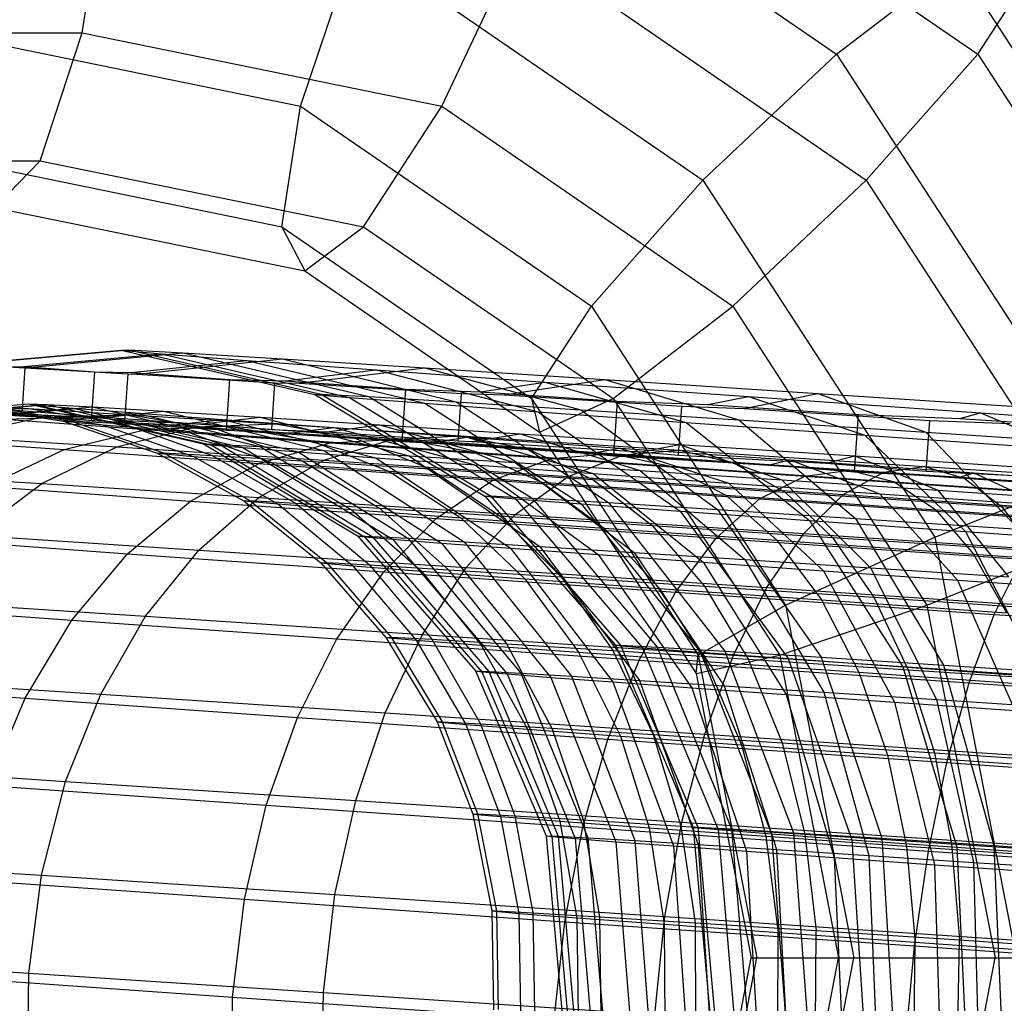
# Model space of a CAD drawing. Extents: x -4750 to 4750, y -2750 to 2750.
# Drawn here: x -1362 to -1346, y 999 to 1016 of the extents above; entities that cross this region are included whole.
import ezdxf

# ---------------------------------------------------------------- set-up
doc = ezdxf.new("R2010")
doc.units = 0

msp = doc.modelspace()

# ---------------------------------------------------------------- linework, layer by layer
at = {"color": 1}
for p, q in [((-1355.459531, 1019.592542), (-1348.76964, 1014.995482)), ((-1357.660051, 1014.129061), (-1356.741191, 1016.860801)), ((-1356.741191, 1016.860801), (-1350.984055, 1012.904699)), ((-1348.76964, 1014.995482), (-1346.785778, 1016.526042)), ((-1346.785778, 1016.526042), (-1341.859487, 1008.943829)), ((-1363.628529, 1015.35), (-1357.660051, 1014.129061)), ((-1350.984055, 1012.904699), (-1348.76964, 1014.995482)), ((-1348.76964, 1014.995482), (-1344.299598, 1008.115497)), ((-1357.969905, 1012.129289), (-1357.660051, 1014.129061)), ((-1357.660051, 1014.129061), (-1352.83567, 1010.813915)), ((-1363.336252, 1013.227053), (-1357.969905, 1012.129289)), ((-1352.83567, 1010.813915), (-1350.984055, 1012.904699)), ((-1350.984055, 1012.904699), (-1347.137259, 1006.983973)), ((-1357.969905, 1012.129289), (-1357.587727, 1011.397321)), ((-1357.969905, 1012.129289), (-1353.828348, 1009.283356)), ((-1353.828348, 1009.283356), (-1352.83567, 1010.813915)), ((-1352.83567, 1010.813915), (-1349.612122, 1005.852449)), ((-1360.634117, 1010.083054), (-1359.973884, 1010.024307)), ((-1360.634117, 1010.083054), (-1357.425546, 1009.34987)), ((-1360.51182, 1010.088611), (-1357.318276, 1009.354743)), ((-1362.248743, 1009.811243), (-1359.973884, 1010.024307)), ((-1360.47267, 1009.715073), (-1358.550692, 1009.914112)), ((-1359.973884, 1010.024307), (-1358.550692, 1009.914112)), ((-1359.973884, 1010.024307), (-1356.84644, 1009.298341)), ((-1359.610617, 1010.040812), (-1356.52781, 1009.312818)), ((-1358.550692, 1009.914112), (-1356.406734, 1009.755733)), ((-1358.550692, 1009.914112), (-1355.598125, 1009.201686)), ((-1357.957226, 1009.941074), (-1355.077581, 1009.225336)), ((-1362.566374, 1009.807787), (-1362.248743, 1009.811243)), ((-1362.248743, 1009.811243), (-1361.073934, 1009.723756)), ((-1361.129046, 1008.915121), (-1361.073934, 1009.723756)), ((-1361.073934, 1009.723756), (-1360.47267, 1009.715073)), ((-1357.913866, 1009.574122), (-1356.406734, 1009.755733)), ((-1356.406734, 1009.755733), (-1353.605566, 1009.553868)), ((-1356.406734, 1009.755733), (-1353.717607, 1009.062769)), ((-1355.600661, 1009.792355), (-1353.010582, 1009.094891)), ((-1355.215895, 1009.767481), (-1353.696101, 1008.723132)), ((-1360.47267, 1009.715073), (-1358.833936, 1009.598089)), ((-1358.891138, 1008.758787), (-1358.833936, 1009.598089)), ((-1358.833936, 1009.598089), (-1357.913866, 1009.574122)), ((-1357.913866, 1009.574122), (-1355.914009, 1009.434619)), ((-1352.967347, 1009.622115), (-1352.474365, 1009.283356)), ((-1352.610783, 1009.599064), (-1350.388088, 1008.92535)), ((-1352.474365, 1009.283356), (-1352.107958, 1009.56604)), ((-1355.973183, 1008.566378), (-1355.914009, 1009.434619)), ((-1355.914009, 1009.434619), (-1354.680887, 1009.394776)), ((-1354.680887, 1009.394776), (-1353.605566, 1009.553868)), ((-1354.680887, 1009.394776), (-1352.402313, 1009.238328)), ((-1353.605566, 1009.553868), (-1350.23023, 1009.3145)), ((-1353.605566, 1009.553868), (-1351.260636, 1008.885708)), ((-1349.571505, 1009.399457), (-1347.266954, 1005.852449)), ((-1357.425546, 1009.34987), (-1357.318276, 1009.354743)), ((-1357.425546, 1009.34987), (-1356.84644, 1009.298341)), ((-1357.425546, 1009.34987), (-1354.60094, 1007.663025)), ((-1357.318276, 1009.354743), (-1356.52781, 1009.312818)), ((-1357.318276, 1009.354743), (-1354.507227, 1007.667282)), ((-1356.84644, 1009.298341), (-1355.598125, 1009.201686)), ((-1356.84644, 1009.298341), (-1354.09502, 1007.618008)), ((-1356.52781, 1009.312818), (-1355.077581, 1009.225336)), ((-1356.52781, 1009.312818), (-1353.816657, 1007.630655)), ((-1353.828348, 1009.283356), (-1353.696101, 1008.723132)), ((-1353.828348, 1009.283356), (-1351.061049, 1005.024116)), ((-1353.696101, 1008.723132), (-1352.474365, 1009.283356)), ((-1352.474365, 1009.283356), (-1349.707065, 1005.024116)), ((-1352.463998, 1008.333252), (-1352.402313, 1009.238328)), ((-1352.402313, 1009.238328), (-1350.902478, 1009.184531)), ((-1350.902478, 1009.184531), (-1350.23023, 1009.3145)), ((-1350.23023, 1009.3145), (-1346.380787, 1009.044725)), ((-1350.23023, 1009.3145), (-1348.300048, 1008.675752)), ((-1349.076227, 1009.366929), (-1347.287844, 1008.721739)), ((-1363.265591, 1009.096426), (-1362.172254, 1009.193629)), ((-1363.213467, 1009.158129), (-1361.591592, 1008.904759)), ((-1363.097752, 1009.076888), (-1362.028271, 1009.173308)), ((-1363.094906, 1009.164262), (-1361.480226, 1008.91052)), ((-1363.094906, 1009.164262), (-1362.17582, 1009.115561)), ((-1362.998665, 1009.080853), (-1361.865643, 1009.183207)), ((-1362.998665, 1009.080853), (-1362.289726, 1009.03097)), ((-1362.527957, 1009.097345), (-1360.947681, 1008.847664)), ((-1362.527957, 1009.097345), (-1361.058877, 1008.983729)), ((-1362.499273, 1009.02247), (-1361.436156, 1009.122592)), ((-1362.289726, 1009.03097), (-1361.113683, 1009.142222)), ((-1362.17582, 1009.115561), (-1360.616913, 1008.864775)), ((-1362.17582, 1009.115561), (-1360.483695, 1009.013484)), ((-1362.172254, 1009.193629), (-1361.865643, 1009.183207)), ((-1362.172254, 1009.193629), (-1362.028271, 1009.173308)), ((-1362.172254, 1009.193629), (-1359.269539, 1008.529546)), ((-1362.028271, 1009.173308), (-1359.141599, 1008.511489)), ((-1362.028271, 1009.173308), (-1361.436156, 1009.122592)), ((-1361.865643, 1009.183207), (-1361.113683, 1009.142222)), ((-1361.865643, 1009.183207), (-1358.997092, 1008.520286)), ((-1361.436156, 1009.122592), (-1358.61546, 1008.466425)), ((-1361.436156, 1009.122592), (-1360.406041, 1009.04235)), ((-1361.113683, 1009.142222), (-1359.929241, 1009.071373)), ((-1361.113683, 1009.142222), (-1358.328919, 1008.483867)), ((-1360.986886, 1008.963386), (-1359.929241, 1009.071373)), ((-1359.929241, 1009.071373), (-1358.332583, 1008.971875)), ((-1359.929241, 1009.071373), (-1357.276452, 1008.420913)), ((-1355.598125, 1009.201686), (-1353.717607, 1009.062769)), ((-1355.598125, 1009.201686), (-1353.004462, 1007.533568)), ((-1355.077581, 1009.225336), (-1353.010582, 1009.094891)), ((-1355.077581, 1009.225336), (-1352.549704, 1007.554229)), ((-1353.010582, 1009.094891), (-1350.388088, 1008.92535)), ((-1353.010582, 1009.094891), (-1350.743925, 1007.440269)), ((-1350.902478, 1009.184531), (-1348.404876, 1009.015189)), ((-1362.569426, 1008.941564), (-1361.058877, 1008.983729)), ((-1362.569426, 1008.941564), (-1360.226679, 1008.768619)), ((-1362.499273, 1009.02247), (-1361.359471, 1008.945758)), ((-1362.289726, 1009.03097), (-1362.279961, 1009.029247)), ((-1362.279961, 1009.029247), (-1360.986886, 1008.963386)), ((-1361.591592, 1008.904759), (-1361.480226, 1008.91052)), ((-1361.591592, 1008.904759), (-1360.038418, 1008.374136)), ((-1361.591592, 1008.904759), (-1360.947681, 1008.847664)), ((-1361.480226, 1008.91052), (-1359.934028, 1008.379536)), ((-1361.480226, 1008.91052), (-1360.616913, 1008.864775)), ((-1361.359471, 1008.945758), (-1360.406041, 1009.04235)), ((-1361.359471, 1008.945758), (-1361.129046, 1008.915121)), ((-1361.129046, 1008.915121), (-1359.765212, 1008.843093)), ((-1361.058877, 1008.983729), (-1359.567748, 1008.740942)), ((-1361.058877, 1008.983729), (-1358.85016, 1008.820678)), ((-1360.986886, 1008.963386), (-1360.57441, 1008.918758)), ((-1360.57441, 1008.918758), (-1359.290409, 1008.863041)), ((-1360.483695, 1009.013484), (-1359.02747, 1008.768891)), ((-1360.483695, 1009.013484), (-1358.069134, 1008.861081)), ((-1360.406041, 1009.04235), (-1357.700126, 1008.395124)), ((-1360.406041, 1009.04235), (-1358.955553, 1008.933954)), ((-1359.765212, 1008.843093), (-1358.955553, 1008.933954)), ((-1359.290409, 1008.863041), (-1358.332583, 1008.971875)), ((-1358.955553, 1008.933954), (-1356.411257, 1008.298806)), ((-1358.955553, 1008.933954), (-1357.109508, 1008.799259)), ((-1358.332583, 1008.971875), (-1356.351027, 1008.845428)), ((-1358.332583, 1008.971875), (-1355.857701, 1008.332501)), ((-1353.717607, 1009.062769), (-1351.260636, 1008.885708)), ((-1353.717607, 1009.062769), (-1351.361599, 1007.412206)), ((-1350.388088, 1008.92535), (-1347.287844, 1008.721739)), ((-1350.388088, 1008.92535), (-1348.452853, 1007.292154)), ((-1348.469661, 1008.064627), (-1348.404876, 1009.015189)), ((-1348.404876, 1009.015189), (-1346.719834, 1008.951512)), ((-1346.719834, 1008.951512), (-1346.380787, 1009.044725)), ((-1346.719834, 1008.951512), (-1344.04239, 1008.771992)), ((-1346.380787, 1009.044725), (-1343.085366, 1008.815984)), ((-1346.380787, 1009.044725), (-1344.923609, 1008.439126)), ((-1361.580794, 1008.43319), (-1360.226679, 1008.768619)), ((-1360.947681, 1008.847664), (-1359.434841, 1008.320617)), ((-1360.947681, 1008.847664), (-1359.567748, 1008.740942)), ((-1360.616913, 1008.864775), (-1359.124792, 1008.336656)), ((-1360.616913, 1008.864775), (-1359.02747, 1008.768891)), ((-1360.226679, 1008.768619), (-1358.85016, 1008.820678)), ((-1360.226679, 1008.768619), (-1357.169472, 1008.548411)), ((-1359.765212, 1008.843093), (-1358.891138, 1008.758787)), ((-1359.567748, 1008.740942), (-1358.141347, 1008.22058)), ((-1359.567748, 1008.740942), (-1357.493061, 1008.587786)), ((-1359.290409, 1008.863041), (-1358.13802, 1008.76689)), ((-1359.02747, 1008.768891), (-1357.634912, 1008.246778)), ((-1359.02747, 1008.768891), (-1356.75943, 1008.625737)), ((-1358.891138, 1008.758787), (-1357.806319, 1008.71001)), ((-1358.85016, 1008.820678), (-1357.493061, 1008.587786)), ((-1358.85016, 1008.820678), (-1355.967858, 1008.613069)), ((-1358.13802, 1008.76689), (-1357.2243, 1008.731438)), ((-1358.069134, 1008.861081), (-1356.75943, 1008.625737)), ((-1358.069134, 1008.861081), (-1355.004345, 1008.662912)), ((-1357.806319, 1008.71001), (-1357.109508, 1008.799259)), ((-1357.2243, 1008.731438), (-1356.351027, 1008.845428)), ((-1357.109508, 1008.799259), (-1354.770906, 1008.179119)), ((-1357.109508, 1008.799259), (-1354.899493, 1008.640569)), ((-1356.351027, 1008.845428), (-1354.01848, 1008.694197)), ((-1356.351027, 1008.845428), (-1354.096939, 1008.220143)), ((-1351.260636, 1008.885708), (-1348.300048, 1008.675752)), ((-1351.260636, 1008.885708), (-1349.215132, 1007.257522)), ((-1364.053499, 1008.615729), (-1361.580794, 1008.43319)), ((-1357.806319, 1008.71001), (-1355.973183, 1008.566378)), ((-1357.493061, 1008.587786), (-1356.196618, 1008.077018)), ((-1357.493061, 1008.587786), (-1354.785665, 1008.392774)), ((-1357.2243, 1008.731438), (-1355.044355, 1008.57825)), ((-1357.169472, 1008.548411), (-1355.967858, 1008.613069)), ((-1356.75943, 1008.625737), (-1355.508941, 1008.112591)), ((-1356.75943, 1008.625737), (-1353.880619, 1008.439593)), ((-1355.967858, 1008.613069), (-1354.785665, 1008.392774)), ((-1355.967858, 1008.613069), (-1352.498167, 1008.367109)), ((-1355.511425, 1008.548219), (-1354.899493, 1008.640569)), ((-1355.044355, 1008.57825), (-1354.816959, 1008.570263)), ((-1355.004345, 1008.662912), (-1353.880619, 1008.439593)), ((-1355.004345, 1008.662912), (-1351.380981, 1008.424901)), ((-1354.899493, 1008.640569), (-1352.807141, 1008.038111)), ((-1354.899493, 1008.640569), (-1352.363323, 1008.4606)), ((-1354.816959, 1008.570263), (-1354.01848, 1008.694197)), ((-1354.01848, 1008.694197), (-1351.374852, 1008.520769)), ((-1354.01848, 1008.694197), (-1352.024294, 1008.085763)), ((-1353.696101, 1008.723132), (-1351.0958, 1004.720925)), ((-1348.300048, 1008.675752), (-1344.923609, 1008.439126)), ((-1348.300048, 1008.675752), (-1346.628693, 1007.0741)), ((-1347.287844, 1008.721739), (-1343.801757, 1008.490095)), ((-1347.287844, 1008.721739), (-1345.744408, 1007.114275)), ((-1362.871361, 1007.824582), (-1361.580794, 1008.43319)), ((-1361.580794, 1008.43319), (-1358.353997, 1008.200767)), ((-1359.269539, 1008.529546), (-1359.141599, 1008.511489)), ((-1359.269539, 1008.529546), (-1358.997092, 1008.520286)), ((-1359.269539, 1008.529546), (-1356.714194, 1007.002699)), ((-1359.141599, 1008.511489), (-1358.61546, 1008.466425)), ((-1359.141599, 1008.511489), (-1356.600727, 1006.986685)), ((-1358.997092, 1008.520286), (-1358.328919, 1008.483867)), ((-1358.997092, 1008.520286), (-1356.472567, 1006.994486)), ((-1358.61546, 1008.466425), (-1357.700126, 1008.395124)), ((-1358.61546, 1008.466425), (-1356.134106, 1006.946718)), ((-1358.353997, 1008.200767), (-1357.169472, 1008.548411)), ((-1358.328919, 1008.483867), (-1357.276452, 1008.420913)), ((-1358.328919, 1008.483867), (-1355.879978, 1006.962187)), ((-1357.276452, 1008.420913), (-1355.857701, 1008.332501)), ((-1357.276452, 1008.420913), (-1354.946569, 1006.906355)), ((-1357.169472, 1008.548411), (-1353.489232, 1008.287526)), ((-1355.973183, 1008.566378), (-1355.511425, 1008.548219)), ((-1355.511425, 1008.548219), (-1352.853623, 1008.370192)), ((-1354.816959, 1008.570263), (-1352.01603, 1008.397593)), ((-1353.880619, 1008.439593), (-1352.810459, 1007.938107)), ((-1353.880619, 1008.439593), (-1350.47713, 1008.216025)), ((-1352.853623, 1008.370192), (-1352.363323, 1008.4606)), ((-1352.363323, 1008.4606), (-1350.553562, 1007.878194)), ((-1352.363323, 1008.4606), (-1349.544391, 1008.262431)), ((-1352.01603, 1008.397593), (-1351.374852, 1008.520769)), ((-1351.380981, 1008.424901), (-1350.47713, 1008.216025)), ((-1351.380981, 1008.424901), (-1347.307399, 1008.154168)), ((-1351.374852, 1008.520769), (-1348.465375, 1008.328111)), ((-1351.374852, 1008.520769), (-1349.67523, 1007.931659)), ((-1360.038418, 1008.374136), (-1359.934028, 1008.379536)), ((-1360.038418, 1008.374136), (-1358.601137, 1007.582382)), ((-1360.038418, 1008.374136), (-1359.434841, 1008.320617)), ((-1359.934028, 1008.379536), (-1358.503293, 1007.587443)), ((-1359.934028, 1008.379536), (-1359.124792, 1008.336656)), ((-1359.434841, 1008.320617), (-1358.035405, 1007.532219)), ((-1359.434841, 1008.320617), (-1358.141347, 1008.22058)), ((-1359.124792, 1008.336656), (-1357.744797, 1007.547252)), ((-1359.124792, 1008.336656), (-1357.634912, 1008.246778)), ((-1357.700126, 1008.395124), (-1356.411257, 1008.298806)), ((-1357.700126, 1008.395124), (-1355.322316, 1006.883483)), ((-1356.411257, 1008.298806), (-1354.770906, 1008.179119)), ((-1356.411257, 1008.298806), (-1354.179246, 1006.79806)), ((-1355.857701, 1008.332501), (-1354.096939, 1008.220143)), ((-1355.857701, 1008.332501), (-1353.688309, 1006.827944)), ((-1354.785665, 1008.392774), (-1353.658812, 1007.894222)), ((-1354.785665, 1008.392774), (-1351.526523, 1008.16174)), ((-1354.469605, 1007.925409), (-1353.489232, 1008.287526)), ((-1353.489232, 1008.287526), (-1352.498167, 1008.367109)), ((-1353.489232, 1008.287526), (-1349.296018, 1007.993765)), ((-1352.853623, 1008.370192), (-1352.463998, 1008.333252)), ((-1352.498167, 1008.367109), (-1351.526523, 1008.16174)), ((-1352.498167, 1008.367109), (-1348.54485, 1008.090155)), ((-1352.463998, 1008.333252), (-1349.885003, 1008.182145)), ((-1352.01603, 1008.397593), (-1351.387942, 1008.342108)), ((-1351.387942, 1008.342108), (-1348.946495, 1008.207677)), ((-1349.885003, 1008.182145), (-1349.544391, 1008.262431)), ((-1349.544391, 1008.262431), (-1348.048727, 1007.702106)), ((-1349.544391, 1008.262431), (-1346.490931, 1008.049452)), ((-1348.946495, 1008.207677), (-1348.465375, 1008.328111)), ((-1348.465375, 1008.328111), (-1345.339832, 1008.119521)), ((-1348.465375, 1008.328111), (-1347.08994, 1007.760468)), ((-1359.48544, 1007.580697), (-1358.353997, 1008.200767)), ((-1358.353997, 1008.200767), (-1354.469605, 1007.925409)), ((-1358.141347, 1008.22058), (-1356.823015, 1007.438455)), ((-1358.141347, 1008.22058), (-1356.196618, 1008.077018)), ((-1357.634912, 1008.246778), (-1356.348334, 1007.46301)), ((-1357.634912, 1008.246778), (-1355.508941, 1008.112591)), ((-1355.508941, 1008.112591), (-1354.355664, 1007.337236)), ((-1355.508941, 1008.112591), (-1352.810459, 1007.938107)), ((-1354.770906, 1008.179119), (-1352.807141, 1008.038111)), ((-1354.770906, 1008.179119), (-1352.724455, 1006.691912)), ((-1354.096939, 1008.220143), (-1352.024294, 1008.085763)), ((-1354.096939, 1008.220143), (-1352.126728, 1006.728296)), ((-1352.024294, 1008.085763), (-1349.67523, 1007.931659)), ((-1352.024294, 1008.085763), (-1350.288545, 1006.609117)), ((-1351.526523, 1008.16174), (-1350.603823, 1007.677659)), ((-1351.526523, 1008.16174), (-1347.813102, 1007.901592)), ((-1350.47713, 1008.216025), (-1349.620163, 1007.728544)), ((-1350.47713, 1008.216025), (-1346.650744, 1007.961721)), ((-1349.885003, 1008.182145), (-1348.469661, 1008.064627)), ((-1349.296018, 1007.993765), (-1348.54485, 1008.090155)), ((-1348.946495, 1008.207677), (-1347.278456, 1008.076221)), ((-1348.54485, 1008.090155), (-1347.813102, 1007.901592)), ((-1348.54485, 1008.090155), (-1344.22613, 1007.790488)), ((-1347.307399, 1008.154168), (-1346.650744, 1007.961721)), ((-1347.307399, 1008.154168), (-1342.905423, 1007.858808)), ((-1347.137259, 1006.983973), (-1344.299598, 1008.115497)), ((-1356.196618, 1008.077018), (-1355.000223, 1007.303893)), ((-1356.196618, 1008.077018), (-1353.658812, 1007.894222)), ((-1355.409497, 1007.291762), (-1354.469605, 1007.925409)), ((-1354.469605, 1007.925409), (-1350.043783, 1007.615353)), ((-1352.810459, 1007.938107), (-1351.826379, 1007.173693)), ((-1352.810459, 1007.938107), (-1349.620163, 1007.728544)), ((-1352.807141, 1008.038111), (-1350.553562, 1007.878194)), ((-1352.807141, 1008.038111), (-1350.982834, 1006.566856)), ((-1350.043783, 1007.615353), (-1349.296018, 1007.993765)), ((-1349.67523, 1007.931659), (-1347.08994, 1007.760468)), ((-1349.67523, 1007.931659), (-1348.205211, 1006.472446)), ((-1349.296018, 1007.993765), (-1344.715228, 1007.675914)), ((-1348.469661, 1008.064627), (-1346.723989, 1007.974644)), ((-1347.278456, 1008.076221), (-1345.686418, 1007.997667)), ((-1346.723989, 1007.974644), (-1346.490931, 1008.049452)), ((-1346.723989, 1007.974644), (-1344.110574, 1007.771562)), ((-1346.650744, 1007.961721), (-1346.03346, 1007.490169)), ((-1346.650744, 1007.961721), (-1342.515889, 1007.684284)), ((-1346.490931, 1008.049452), (-1345.335497, 1007.512859)), ((-1346.490931, 1008.049452), (-1343.135087, 1007.817245)), ((-1362.871361, 1007.824582), (-1359.48544, 1007.580697)), ((-1353.658812, 1007.894222), (-1352.62154, 1007.132559)), ((-1353.658812, 1007.894222), (-1350.603823, 1007.677659)), ((-1350.553562, 1007.878194), (-1348.048727, 1007.702106)), ((-1350.553562, 1007.878194), (-1348.984184, 1006.425029)), ((-1347.813102, 1007.901592), (-1347.12301, 1007.433807)), ((-1347.813102, 1007.901592), (-1343.756453, 1007.62011)), ((-1347.08994, 1007.760468), (-1344.312659, 1007.57512)), ((-1347.08994, 1007.760468), (-1345.912374, 1006.320621)), ((-1354.60094, 1007.663025), (-1354.507227, 1007.667282)), ((-1354.60094, 1007.663025), (-1354.09502, 1007.618008)), ((-1354.60094, 1007.663025), (-1352.436792, 1005.187639)), ((-1354.507227, 1007.667282), (-1353.816657, 1007.630655)), ((-1354.507227, 1007.667282), (-1352.353837, 1005.191408)), ((-1354.09502, 1007.618008), (-1353.004462, 1007.533568)), ((-1354.09502, 1007.618008), (-1351.988951, 1005.147791)), ((-1353.816657, 1007.630655), (-1352.549704, 1007.554229)), ((-1353.816657, 1007.630655), (-1351.742545, 1005.158986)), ((-1350.765425, 1006.966415), (-1350.043783, 1007.615353)), ((-1350.603823, 1007.677659), (-1349.758101, 1006.929575)), ((-1350.603823, 1007.677659), (-1347.12301, 1007.433807)), ((-1350.043783, 1007.615353), (-1345.208886, 1007.27987)), ((-1349.620163, 1007.728544), (-1348.836119, 1006.977269)), ((-1349.620163, 1007.728544), (-1346.03346, 1007.490169)), ((-1348.048727, 1007.702106), (-1345.335497, 1007.512859)), ((-1348.048727, 1007.702106), (-1346.762701, 1006.268861)), ((-1360.529425, 1006.707045), (-1359.48544, 1007.580697)), ((-1359.48544, 1007.580697), (-1355.409497, 1007.291762)), ((-1358.601137, 1007.582382), (-1358.503293, 1007.587443)), ((-1358.601137, 1007.582382), (-1357.323421, 1006.553554)), ((-1358.601137, 1007.582382), (-1358.035405, 1007.532219)), ((-1358.503293, 1007.587443), (-1357.231492, 1006.55831)), ((-1358.503293, 1007.587443), (-1357.744797, 1007.547252)), ((-1358.035405, 1007.532219), (-1356.791894, 1006.506424)), ((-1358.035405, 1007.532219), (-1356.823015, 1007.438455)), ((-1357.744797, 1007.547252), (-1356.518857, 1006.520548)), ((-1357.744797, 1007.547252), (-1356.348334, 1007.46301)), ((-1356.823015, 1007.438455), (-1355.652808, 1006.418329)), ((-1356.823015, 1007.438455), (-1355.000223, 1007.303893)), ((-1356.348334, 1007.46301), (-1355.206827, 1006.4414)), ((-1356.348334, 1007.46301), (-1354.355664, 1007.337236)), ((-1353.004462, 1007.533568), (-1351.361599, 1007.412206)), ((-1353.004462, 1007.533568), (-1351.023591, 1005.073044)), ((-1352.549704, 1007.554229), (-1350.743925, 1007.440269)), ((-1352.549704, 1007.554229), (-1350.62104, 1005.091333)), ((-1350.743925, 1007.440269), (-1348.452853, 1007.292154)), ((-1350.743925, 1007.440269), (-1349.022567, 1004.990456)), ((-1347.12301, 1007.433807), (-1346.495539, 1006.701012)), ((-1347.12301, 1007.433807), (-1343.320468, 1007.169956)), ((-1346.03346, 1007.490169), (-1345.474306, 1006.753841)), ((-1346.03346, 1007.490169), (-1342.157612, 1007.230111)), ((-1356.280351, 1006.405836), (-1355.409497, 1007.291762)), ((-1355.409497, 1007.291762), (-1350.765425, 1006.966415)), ((-1355.000223, 1007.303893), (-1353.940226, 1006.291904)), ((-1355.000223, 1007.303893), (-1352.62154, 1007.132559)), ((-1354.355664, 1007.337236), (-1353.334639, 1006.323231)), ((-1354.355664, 1007.337236), (-1351.826379, 1007.173693)), ((-1351.361599, 1007.412206), (-1349.215132, 1007.257522)), ((-1351.361599, 1007.412206), (-1349.569331, 1004.965615)), ((-1348.452853, 1007.292154), (-1345.744408, 1007.114275)), ((-1348.452853, 1007.292154), (-1346.994513, 1004.859345)), ((-1352.62154, 1007.132559), (-1351.705364, 1006.130929)), ((-1352.62154, 1007.132559), (-1349.758101, 1006.929575)), ((-1351.826379, 1007.173693), (-1350.958281, 1006.169575)), ((-1351.826379, 1007.173693), (-1348.836119, 1006.977269)), ((-1349.215132, 1007.257522), (-1346.628693, 1007.0741)), ((-1349.215132, 1007.257522), (-1347.669281, 1004.828689)), ((-1364.059166, 1006.961289), (-1360.529425, 1006.707045)), ((-1356.714194, 1007.002699), (-1356.600727, 1006.986685)), ((-1356.714194, 1007.002699), (-1356.472567, 1006.994486)), ((-1356.714194, 1007.002699), (-1354.756354, 1004.762545)), ((-1356.600727, 1006.986685), (-1356.134106, 1006.946718)), ((-1356.600727, 1006.986685), (-1354.654372, 1004.748153)), ((-1356.472567, 1006.994486), (-1355.879978, 1006.962187)), ((-1356.472567, 1006.994486), (-1354.539185, 1004.755164)), ((-1356.134106, 1006.946718), (-1355.322316, 1006.883483)), ((-1356.134106, 1006.946718), (-1354.234985, 1004.712231)), ((-1355.879978, 1006.962187), (-1354.946569, 1006.906355)), ((-1355.879978, 1006.962187), (-1354.006581, 1004.726135)), ((-1351.439016, 1006.06667), (-1350.765425, 1006.966415)), ((-1350.765425, 1006.966415), (-1345.692104, 1006.614388)), ((-1349.612122, 1005.852449), (-1347.137259, 1006.983973)), ((-1348.836119, 1006.977269), (-1348.148819, 1005.985028)), ((-1348.836119, 1006.977269), (-1345.474306, 1006.753841)), ((-1347.266954, 1005.852449), (-1344.429293, 1006.983973)), ((-1347.137259, 1006.983973), (-1345.786444, 1000)), ((-1346.628693, 1007.0741), (-1343.678957, 1006.867378)), ((-1346.628693, 1007.0741), (-1345.379769, 1004.666324)), ((-1355.322316, 1006.883483), (-1354.179246, 1006.79806)), ((-1355.322316, 1006.883483), (-1353.505368, 1004.655397)), ((-1354.946569, 1006.906355), (-1353.688309, 1006.827944)), ((-1354.946569, 1006.906355), (-1353.167656, 1004.675954)), ((-1354.179246, 1006.79806), (-1352.724455, 1006.691912)), ((-1354.179246, 1006.79806), (-1352.478005, 1004.578621)), ((-1353.688309, 1006.827944), (-1352.126728, 1006.728296)), ((-1353.688309, 1006.827944), (-1352.036763, 1004.60548)), ((-1349.758101, 1006.929575), (-1349.015057, 1005.940218)), ((-1349.758101, 1006.929575), (-1346.495539, 1006.701012)), ((-1361.454229, 1005.606353), (-1360.529425, 1006.707045)), ((-1360.529425, 1006.707045), (-1356.280351, 1006.405836)), ((-1352.724455, 1006.691912), (-1350.982834, 1006.566856)), ((-1352.724455, 1006.691912), (-1351.170475, 1004.483218)), ((-1352.126728, 1006.728296), (-1350.288545, 1006.609117)), ((-1352.126728, 1006.728296), (-1350.633252, 1004.515919)), ((-1346.495539, 1006.701012), (-1345.949757, 1005.725475)), ((-1346.495539, 1006.701012), (-1342.931421, 1006.453706)), ((-1346.150199, 1005.69969), (-1345.692104, 1006.614388)), ((-1357.323421, 1006.553554), (-1357.231492, 1006.55831)), ((-1357.323421, 1006.553554), (-1356.244091, 1005.318913)), ((-1357.323421, 1006.553554), (-1356.791894, 1006.506424)), ((-1357.231492, 1006.55831), (-1356.157268, 1005.323405)), ((-1357.231492, 1006.55831), (-1356.518857, 1006.520548)), ((-1356.791894, 1006.506424), (-1355.742091, 1005.274401)), ((-1356.791894, 1006.506424), (-1355.652808, 1006.418329)), ((-1356.518857, 1006.520548), (-1355.484221, 1005.287741)), ((-1356.518857, 1006.520548), (-1355.206827, 1006.4414)), ((-1350.982834, 1006.566856), (-1348.984184, 1006.425029)), ((-1350.982834, 1006.566856), (-1349.605149, 1004.37082)), ((-1350.288545, 1006.609117), (-1348.205211, 1006.472446)), ((-1350.288545, 1006.609117), (-1348.981139, 1004.408804)), ((-1348.205211, 1006.472446), (-1345.912374, 1006.320621)), ((-1348.205211, 1006.472446), (-1347.10869, 1004.285967)), ((-1357.055706, 1005.29455), (-1356.280351, 1006.405836)), ((-1356.280351, 1006.405836), (-1351.439016, 1006.06667)), ((-1355.652808, 1006.418329), (-1354.666282, 1005.1912)), ((-1355.652808, 1006.418329), (-1353.940226, 1006.291904)), ((-1355.206827, 1006.4414), (-1354.245076, 1005.212989)), ((-1355.206827, 1006.4414), (-1353.334639, 1006.323231)), ((-1353.940226, 1006.291904), (-1353.048836, 1005.071798)), ((-1353.940226, 1006.291904), (-1351.705364, 1006.130929)), ((-1353.334639, 1006.323231), (-1352.47689, 1005.101385)), ((-1353.334639, 1006.323231), (-1350.958281, 1006.169575)), ((-1348.984184, 1006.425029), (-1346.762701, 1006.268861)), ((-1348.984184, 1006.425029), (-1347.808812, 1004.24335)), ((-1351.705364, 1006.130929), (-1350.938123, 1004.919765)), ((-1351.705364, 1006.130929), (-1349.015057, 1005.940218)), ((-1350.958281, 1006.169575), (-1350.232541, 1004.956265)), ((-1350.958281, 1006.169575), (-1348.148819, 1005.985028)), ((-1346.762701, 1006.268861), (-1344.356397, 1006.101021)), ((-1346.762701, 1006.268861), (-1345.812198, 1004.10299)), ((-1352.04409, 1004.943456), (-1351.439016, 1006.06667)), ((-1351.439016, 1006.06667), (-1346.150199, 1005.69969)), ((-1348.148819, 1005.985028), (-1347.579148, 1004.78197)), ((-1348.148819, 1005.985028), (-1344.99027, 1005.775109)), ((-1365.10812, 1005.86954), (-1361.454229, 1005.606353)), ((-1351.061049, 1005.024116), (-1349.612122, 1005.852449)), ((-1349.707065, 1005.024116), (-1347.266954, 1005.852449)), ((-1349.612122, 1005.852449), (-1348.480162, 1000)), ((-1349.015057, 1005.940218), (-1348.397265, 1004.739649)), ((-1349.015057, 1005.940218), (-1345.949757, 1005.725475)), ((-1347.266954, 1005.852449), (-1346.134995, 1000)), ((-1346.569254, 1004.563568), (-1346.150199, 1005.69969)), ((-1346.150199, 1005.69969), (-1340.572065, 1005.315871)), ((-1362.231753, 1004.312068), (-1361.454229, 1005.606353)), ((-1361.454229, 1005.606353), (-1357.055706, 1005.29455)), ((-1356.244091, 1005.318913), (-1356.157268, 1005.323405)), ((-1356.244091, 1005.318913), (-1355.395942, 1003.915973)), ((-1356.244091, 1005.318913), (-1355.742091, 1005.274401)), ((-1356.157268, 1005.323405), (-1355.313263, 1003.92025)), ((-1356.157268, 1005.323405), (-1355.484221, 1005.287741)), ((-1357.712003, 1003.991671), (-1357.055706, 1005.29455)), ((-1357.055706, 1005.29455), (-1352.04409, 1004.943456)), ((-1355.742091, 1005.274401), (-1354.917894, 1003.873585)), ((-1355.742091, 1005.274401), (-1354.666282, 1005.1912)), ((-1355.484221, 1005.287741), (-1354.672327, 1003.886288)), ((-1355.484221, 1005.287741), (-1354.245076, 1005.212989)), ((-1354.666282, 1005.1912), (-1353.893413, 1003.794354)), ((-1354.666282, 1005.1912), (-1353.048836, 1005.071798)), ((-1354.245076, 1005.212989), (-1353.492303, 1003.815103)), ((-1354.245076, 1005.212989), (-1352.47689, 1005.101385)), ((-1352.436792, 1005.187639), (-1352.353837, 1005.191408)), ((-1352.436792, 1005.187639), (-1351.988951, 1005.147791)), ((-1352.436792, 1005.187639), (-1351.144942, 1002.166022)), ((-1352.353837, 1005.191408), (-1351.742545, 1005.158986)), ((-1352.353837, 1005.191408), (-1351.068894, 1002.169477)), ((-1351.988951, 1005.147791), (-1351.023591, 1005.073044)), ((-1351.988951, 1005.147791), (-1350.734391, 1002.129491)), ((-1351.742545, 1005.158986), (-1350.62104, 1005.091333)), ((-1351.742545, 1005.158986), (-1350.508503, 1002.139754)), ((-1353.048836, 1005.071798), (-1352.353137, 1003.680648)), ((-1353.048836, 1005.071798), (-1350.938123, 1004.919765)), ((-1352.47689, 1005.101385), (-1351.808479, 1003.708823)), ((-1352.47689, 1005.101385), (-1350.232541, 1004.956265)), ((-1351.0958, 1004.720925), (-1351.061049, 1005.024116)), ((-1351.0958, 1004.720925), (-1349.707065, 1005.024116)), ((-1351.061049, 1005.024116), (-1350.089302, 1000)), ((-1351.023591, 1005.073044), (-1349.569331, 1004.965615)), ((-1351.023591, 1005.073044), (-1349.849413, 1002.060969)), ((-1350.62104, 1005.091333), (-1349.022567, 1004.990456)), ((-1350.62104, 1005.091333), (-1349.48038, 1002.077735)), ((-1349.707065, 1005.024116), (-1348.735319, 1000)), ((-1349.022567, 1004.990456), (-1346.994513, 1004.859345)), ((-1349.022567, 1004.990456), (-1348.015006, 1001.985257)), ((-1352.562262, 1003.6309), (-1352.04409, 1004.943456)), ((-1352.04409, 1004.943456), (-1346.569254, 1004.563568)), ((-1350.938123, 1004.919765), (-1350.343129, 1003.535869)), ((-1350.938123, 1004.919765), (-1348.397265, 1004.739649)), ((-1350.232541, 1004.956265), (-1349.671211, 1003.570627)), ((-1350.232541, 1004.956265), (-1347.579148, 1004.78197)), ((-1349.569331, 1004.965615), (-1347.669281, 1004.828689)), ((-1349.569331, 1004.965615), (-1348.516243, 1001.962485)), ((-1347.669281, 1004.828689), (-1345.379769, 1004.666324)), ((-1347.669281, 1004.828689), (-1346.774403, 1001.83696)), ((-1346.994513, 1004.859345), (-1344.597001, 1004.701887)), ((-1346.994513, 1004.859345), (-1346.155821, 1001.865064)), ((-1354.756354, 1004.762545), (-1354.654372, 1004.748153)), ((-1354.756354, 1004.762545), (-1354.539185, 1004.755164)), ((-1354.756354, 1004.762545), (-1353.587665, 1002.028368)), ((-1354.654372, 1004.748153), (-1354.234985, 1004.712231)), ((-1354.654372, 1004.748153), (-1353.493057, 1002.015016)), ((-1354.539185, 1004.755164), (-1354.006581, 1004.726135)), ((-1354.539185, 1004.755164), (-1353.386199, 1002.02152)), ((-1354.234985, 1004.712231), (-1353.505368, 1004.655397)), ((-1354.234985, 1004.712231), (-1353.103996, 1001.981692)), ((-1354.006581, 1004.726135), (-1353.167656, 1004.675954)), ((-1354.006581, 1004.726135), (-1352.892108, 1001.99459)), ((-1353.505368, 1004.655397), (-1352.478005, 1004.578621)), ((-1353.505368, 1004.655397), (-1352.427137, 1001.928967)), ((-1353.167656, 1004.675954), (-1352.036763, 1004.60548)), ((-1353.167656, 1004.675954), (-1352.113845, 1001.948037)), ((-1351.0958, 1004.720925), (-1350.182696, 1000)), ((-1348.397265, 1004.739649), (-1347.923498, 1003.364346)), ((-1348.397265, 1004.739649), (-1345.502246, 1004.536834)), ((-1347.579148, 1004.78197), (-1347.144414, 1003.404648)), ((-1347.579148, 1004.78197), (-1344.59606, 1004.583712)), ((-1365.986349, 1004.582508), (-1362.231753, 1004.312068)), ((-1352.478005, 1004.578621), (-1351.170475, 1004.483218)), ((-1352.478005, 1004.578621), (-1351.474063, 1001.857743)), ((-1352.036763, 1004.60548), (-1350.633252, 1004.515919)), ((-1352.036763, 1004.60548), (-1351.064727, 1001.88266)), ((-1350.633252, 1004.515919), (-1348.981139, 1004.408804)), ((-1350.633252, 1004.515919), (-1349.762704, 1001.799575)), ((-1346.936535, 1003.240543), (-1346.569254, 1004.563568)), ((-1346.569254, 1004.563568), (-1340.794925, 1004.166249)), ((-1351.170475, 1004.483218), (-1349.605149, 1004.37082)), ((-1351.170475, 1004.483218), (-1350.26108, 1001.769239)), ((-1349.605149, 1004.37082), (-1347.808812, 1004.24335)), ((-1349.605149, 1004.37082), (-1348.808943, 1001.664968)), ((-1348.981139, 1004.408804), (-1347.10869, 1004.285967)), ((-1348.981139, 1004.408804), (-1348.230055, 1001.700206)), ((-1362.838373, 1002.863514), (-1362.231753, 1004.312068)), ((-1362.231753, 1004.312068), (-1357.712003, 1003.991671)), ((-1347.808812, 1004.24335), (-1345.812198, 1004.10299)), ((-1347.808812, 1004.24335), (-1347.142498, 1001.546716)), ((-1347.10869, 1004.285967), (-1345.047945, 1004.14951)), ((-1347.10869, 1004.285967), (-1346.493003, 1001.586251)), ((-1358.229301, 1002.536786), (-1357.712003, 1003.991671)), ((-1357.712003, 1003.991671), (-1352.562262, 1003.6309)), ((-1355.395942, 1003.915973), (-1355.313263, 1003.92025)), ((-1355.395942, 1003.915973), (-1354.804746, 1002.387362)), ((-1355.395942, 1003.915973), (-1354.917894, 1003.873585)), ((-1355.313263, 1003.92025), (-1354.725119, 1002.391481)), ((-1355.313263, 1003.92025), (-1354.672327, 1003.886288)), ((-1354.917894, 1003.873585), (-1354.344345, 1002.346538)), ((-1354.917894, 1003.873585), (-1353.893413, 1003.794354)), ((-1354.672327, 1003.886288), (-1354.107844, 1002.358772)), ((-1354.672327, 1003.886288), (-1353.492303, 1003.815103)), ((-1353.893413, 1003.794354), (-1353.357683, 1002.270232)), ((-1353.893413, 1003.794354), (-1352.353137, 1003.680648)), ((-1353.492303, 1003.815103), (-1352.971381, 1002.290215)), ((-1353.492303, 1003.815103), (-1351.808479, 1003.708823)), ((-1352.353137, 1003.680648), (-1351.874268, 1002.160724)), ((-1352.353137, 1003.680648), (-1350.343129, 1003.535869)), ((-1351.808479, 1003.708823), (-1351.349716, 1002.187859)), ((-1351.808479, 1003.708823), (-1349.671211, 1003.570627)), ((-1352.977788, 1002.168885), (-1352.562262, 1003.6309)), ((-1352.562262, 1003.6309), (-1346.936535, 1003.240543)), ((-1350.343129, 1003.535869), (-1349.93846, 1002.021289)), ((-1350.343129, 1003.535869), (-1347.923498, 1003.364346)), ((-1349.671211, 1003.570627), (-1349.291346, 1002.054764)), ((-1349.671211, 1003.570627), (-1347.144414, 1003.404648)), ((-1347.923498, 1003.364346), (-1347.608151, 1001.856098)), ((-1347.923498, 1003.364346), (-1345.166604, 1003.171208)), ((-1347.144414, 1003.404648), (-1346.857827, 1001.894912)), ((-1347.144414, 1003.404648), (-1344.303653, 1003.215849)), ((-1347.240882, 1001.770813), (-1346.936535, 1003.240543)), ((-1346.936535, 1003.240543), (-1341.003059, 1002.832273)), ((-1362.838373, 1002.863514), (-1358.229301, 1002.536786)), ((-1358.591882, 1000.9741), (-1358.229301, 1002.536786)), ((-1358.229301, 1002.536786), (-1352.977788, 1002.168885)), ((-1354.804746, 1002.387362), (-1354.725119, 1002.391481)), ((-1354.804746, 1002.387362), (-1354.488466, 1000.779524)), ((-1354.804746, 1002.387362), (-1354.344345, 1002.346538)), ((-1354.725119, 1002.391481), (-1354.410707, 1000.783547)), ((-1354.725119, 1002.391481), (-1354.107844, 1002.358772)), ((-1354.344345, 1002.346538), (-1354.038872, 1000.739659)), ((-1354.344345, 1002.346538), (-1353.357683, 1002.270232)), ((-1354.107844, 1002.358772), (-1353.807922, 1000.751606)), ((-1354.107844, 1002.358772), (-1352.971381, 1002.290215)), ((-1353.357683, 1002.270232), (-1353.075372, 1000.665144)), ((-1353.357683, 1002.270232), (-1351.874268, 1002.160724)), ((-1352.971381, 1002.290215), (-1352.698137, 1000.684658)), ((-1352.971381, 1002.290215), (-1351.349716, 1002.187859)), ((-1353.278042, 1000.601832), (-1352.977788, 1002.168885)), ((-1352.977788, 1002.168885), (-1347.240882, 1001.770813)), ((-1351.874268, 1002.160724), (-1351.626778, 1000.558206)), ((-1351.874268, 1002.160724), (-1349.93846, 1002.021289)), ((-1351.349716, 1002.187859), (-1351.11454, 1000.584705)), ((-1351.349716, 1002.187859), (-1349.291346, 1002.054764)), ((-1351.144942, 1002.166022), (-1351.068894, 1002.169477)), ((-1351.144942, 1002.166022), (-1350.734391, 1002.129491)), ((-1351.144942, 1002.166022), (-1350.851846, 998.893949)), ((-1351.068894, 1002.169477), (-1350.508503, 1002.139754)), ((-1351.068894, 1002.169477), (-1350.778178, 998.897296)), ((-1350.734391, 1002.129491), (-1349.849413, 1002.060969)), ((-1350.734391, 1002.129491), (-1350.454145, 998.858562)), ((-1350.508503, 1002.139754), (-1349.48038, 1002.077735)), ((-1350.508503, 1002.139754), (-1350.235326, 998.868503)), ((-1349.849413, 1002.060969), (-1348.516243, 1001.962485)), ((-1349.849413, 1002.060969), (-1349.596864, 998.792184)), ((-1349.48038, 1002.077735), (-1348.015006, 1001.985257)), ((-1349.48038, 1002.077735), (-1349.239381, 998.808425)), ((-1349.291346, 1002.054764), (-1349.104489, 1000.454735)), ((-1349.291346, 1002.054764), (-1346.857827, 1001.894912)), ((-1353.587665, 1002.028368), (-1353.493057, 1002.015016)), ((-1353.587665, 1002.028368), (-1353.386199, 1002.02152)), ((-1353.587665, 1002.028368), (-1353.322527, 999.067806)), ((-1353.493057, 1002.015016), (-1353.103996, 1001.981692)), ((-1353.493057, 1002.015016), (-1353.230461, 999.054813)), ((-1353.386199, 1002.02152), (-1352.892108, 1001.99459)), ((-1353.386199, 1002.02152), (-1353.126472, 999.061142)), ((-1353.103996, 1001.981692), (-1352.427137, 1001.928967)), ((-1353.103996, 1001.981692), (-1352.851849, 999.022384)), ((-1352.892108, 1001.99459), (-1352.113845, 1001.948037)), ((-1352.892108, 1001.99459), (-1352.645652, 999.034935)), ((-1352.427137, 1001.928967), (-1351.474063, 1001.857743)), ((-1352.427137, 1001.928967), (-1352.193169, 998.971075)), ((-1352.113845, 1001.948037), (-1351.064727, 1001.88266)), ((-1352.113845, 1001.948037), (-1351.888292, 998.989633)), ((-1351.064727, 1001.88266), (-1349.762704, 1001.799575)), ((-1351.064727, 1001.88266), (-1350.867351, 998.926011)), ((-1349.93846, 1002.021289), (-1349.736412, 1000.422045)), ((-1349.93846, 1002.021289), (-1347.608151, 1001.856098)), ((-1348.516243, 1001.962485), (-1346.774403, 1001.83696)), ((-1348.516243, 1001.962485), (-1348.305419, 998.696782)), ((-1348.015006, 1001.985257), (-1346.155821, 1001.865064)), ((-1348.015006, 1001.985257), (-1347.81987, 998.718842)), ((-1346.857827, 1001.894912), (-1346.728095, 1000.298635)), ((-1346.857827, 1001.894912), (-1344.121934, 1001.713083)), ((-1351.474063, 1001.857743), (-1350.26108, 1001.769239)), ((-1351.474063, 1001.857743), (-1351.265693, 998.901764)), ((-1350.26108, 1001.769239), (-1348.808943, 1001.664968)), ((-1350.26108, 1001.769239), (-1350.085289, 998.815637)), ((-1349.762704, 1001.799575), (-1348.230055, 1001.700206)), ((-1349.762704, 1001.799575), (-1349.600299, 998.845159)), ((-1347.608151, 1001.856098), (-1347.460805, 1000.260732)), ((-1347.608151, 1001.856098), (-1344.953029, 1001.67009)), ((-1347.473048, 1000.199036), (-1347.240882, 1001.770813)), ((-1347.240882, 1001.770813), (-1341.190146, 1001.354475)), ((-1346.774403, 1001.83696), (-1344.67553, 1001.688114)), ((-1346.774403, 1001.83696), (-1346.618095, 998.575186)), ((-1346.155821, 1001.865064), (-1343.95794, 1001.720716)), ((-1346.155821, 1001.865064), (-1346.018872, 998.60241)), ((-1348.808943, 1001.664968), (-1347.142498, 1001.546716)), ((-1348.808943, 1001.664968), (-1348.672154, 998.714167)), ((-1348.230055, 1001.700206), (-1346.493003, 1001.586251)), ((-1348.230055, 1001.700206), (-1348.108814, 998.748458)), ((-1346.493003, 1001.586251), (-1344.581269, 1001.459661)), ((-1346.493003, 1001.586251), (-1346.418416, 998.637564)), ((-1347.142498, 1001.546716), (-1345.290259, 1001.416504)), ((-1347.142498, 1001.546716), (-1347.050467, 998.59909)), ((-1363.255657, 1001.304706), (-1358.591882, 1000.9741)), ((-1358.78873, 999.351095), (-1358.591882, 1000.9741)), ((-1358.591882, 1000.9741), (-1353.278042, 1000.601832)), ((-1354.488466, 1000.779524), (-1354.410707, 1000.783547)), ((-1354.488466, 1000.779524), (-1354.456711, 999.141315)), ((-1354.488466, 1000.779524), (-1354.038872, 1000.739659)), ((-1354.410707, 1000.783547), (-1354.379582, 999.145305)), ((-1354.410707, 1000.783547), (-1353.807922, 1000.751606)), ((-1354.038872, 1000.739659), (-1354.010756, 999.101773)), ((-1354.038872, 1000.739659), (-1353.075372, 1000.665144)), ((-1353.807922, 1000.751606), (-1353.781676, 999.113623)), ((-1353.807922, 1000.751606), (-1352.698137, 1000.684658)), ((-1353.453901, 998.977357), (-1353.278042, 1000.601832)), ((-1353.278042, 1000.601832), (-1347.473048, 1000.199036)), ((-1353.075372, 1000.665144), (-1353.055055, 999.02786)), ((-1353.075372, 1000.665144), (-1351.626778, 1000.558206)), ((-1352.698137, 1000.684658), (-1352.680874, 999.047217)), ((-1352.698137, 1000.684658), (-1351.11454, 1000.584705)), ((-1351.11454, 1000.584705), (-1351.110096, 998.948072)), ((-1351.11454, 1000.584705), (-1349.104489, 1000.454735)), ((-1351.626778, 1000.558206), (-1351.618188, 998.921789)), ((-1351.626778, 1000.558206), (-1349.736412, 1000.422045)), ((-1349.743124, 998.786729), (-1349.736412, 1000.422045)), ((-1349.736412, 1000.422045), (-1347.460805, 1000.260732)), ((-1349.116316, 998.819154), (-1349.104489, 1000.454735)), ((-1349.104489, 1000.454735), (-1346.728095, 1000.298635)), ((-1347.485938, 998.626722), (-1347.460805, 1000.260732)), ((-1347.460805, 1000.260732), (-1344.86801, 1000.07909)), ((-1346.759159, 998.664318), (-1346.728095, 1000.298635)), ((-1346.728095, 1000.298635), (-1344.056425, 1000.121074)), ((-1347.625979, 998.57297), (-1347.473048, 1000.199036)), ((-1347.473048, 1000.199036), (-1341.3505, 999.777757)), ((-1351.0958, 995.279075), (-1350.182696, 1000)), ((-1351.061049, 994.975884), (-1350.089302, 1000)), ((-1350.182696, 1000), (-1350.089302, 1000)), ((-1350.182696, 1000), (-1338.682227, 1000)), ((-1349.707065, 994.975884), (-1348.735319, 1000)), ((-1349.612122, 994.147551), (-1348.480162, 1000)), ((-1347.266954, 994.147551), (-1346.134995, 1000)), ((-1363.470925, 999.683007), (-1358.78873, 999.351095)), ((-1358.813862, 997.717085), (-1358.78873, 999.351095)), ((-1358.78873, 999.351095), (-1353.453901, 998.977357))]:
    msp.add_line(p, q, dxfattribs=at)
at = {"color": 2}
for p, q in [((-1353.114364, 1019.592542), (-1346.424473, 1014.995482)), ((-1361.283362, 1015.35), (-1360.824229, 1018.25)), ((-1355.314883, 1014.129061), (-1354.033224, 1016.860801)), ((-1354.033224, 1016.860801), (-1348.276088, 1012.904699)), ((-1346.424473, 1014.995482), (-1345.431795, 1016.526042)), ((-1412.083103, 1015.35), (-1361.283362, 1015.35)), ((-1361.982269, 1013.227053), (-1361.283362, 1015.35)), ((-1361.283362, 1015.35), (-1355.314883, 1014.129061)), ((-1348.276088, 1012.904699), (-1346.424473, 1014.995482)), ((-1346.424473, 1014.995482), (-1342.481724, 1008.927071)), ((-1356.615922, 1012.129289), (-1355.314883, 1014.129061)), ((-1355.314883, 1014.129061), (-1350.490503, 1010.813915)), ((-1410.018812, 1013.227053), (-1361.982269, 1013.227053)), ((-1362.733679, 1012.45), (-1361.982269, 1013.227053)), ((-1361.982269, 1013.227053), (-1356.615922, 1012.129289)), ((-1350.490503, 1010.813915), (-1348.276088, 1012.904699)), ((-1348.276088, 1012.904699), (-1345.837726, 1009.151737)), ((-1362.733679, 1012.45), (-1357.587727, 1011.397321)), ((-1357.587727, 1011.397321), (-1356.615922, 1012.129289)), ((-1356.615922, 1012.129289), (-1352.967347, 1009.622115)), ((-1357.587727, 1011.397321), (-1355.215895, 1009.767481)), ((-1352.107958, 1009.56604), (-1350.490503, 1010.813915)), ((-1350.490503, 1010.813915), (-1349.571505, 1009.399457))]:
    msp.add_line(p, q, dxfattribs=at)
at = {"color": 0}
for p, q in [((-1363.160866, 1009.851939), (-1360.51182, 1010.088611)), ((-1363.160843, 1009.85782), (-1360.634117, 1010.083054)), ((-1360.634117, 1010.083054), (-1360.51182, 1010.088611)), ((-1360.51182, 1010.088611), (-1359.610617, 1010.040812)), ((-1362.237793, 1009.792955), (-1359.610617, 1010.040812)), ((-1360.374868, 1009.68723), (-1357.957226, 1009.941074)), ((-1359.610617, 1010.040812), (-1357.957226, 1009.941074)), ((-1357.957226, 1009.941074), (-1355.600661, 1009.792355)), ((-1363.15227, 1009.841988), (-1362.237793, 1009.792955)), ((-1362.279961, 1009.029247), (-1362.228039, 1009.791071)), ((-1362.237793, 1009.792955), (-1362.228039, 1009.791071)), ((-1362.228039, 1009.791071), (-1360.521934, 1009.688715)), ((-1357.685178, 1009.535342), (-1355.600661, 1009.792355)), ((-1355.600661, 1009.792355), (-1352.610783, 1009.599064)), ((-1360.57441, 1008.918758), (-1360.521934, 1009.688715)), ((-1360.521934, 1009.688715), (-1360.374868, 1009.68723)), ((-1360.374868, 1009.68723), (-1358.085034, 1009.544333)), ((-1354.282255, 1009.342636), (-1352.610783, 1009.599064)), ((-1352.610783, 1009.599064), (-1349.076227, 1009.366929)), ((-1358.13802, 1008.76689), (-1358.085034, 1009.544333)), ((-1358.085034, 1009.544333), (-1357.685178, 1009.535342)), ((-1357.685178, 1009.535342), (-1354.990826, 1009.363664)), ((-1355.044355, 1008.57825), (-1354.990826, 1009.363664)), ((-1354.990826, 1009.363664), (-1354.282255, 1009.342636)), ((-1354.282255, 1009.342636), (-1351.332731, 1009.152192)), ((-1350.298216, 1009.116886), (-1349.076227, 1009.366929)), ((-1349.076227, 1009.366929), (-1345.101775, 1009.102834)), ((-1363.754148, 1009.081396), (-1362.17582, 1009.115561)), ((-1363.754148, 1009.081396), (-1361.959341, 1008.973124)), ((-1351.387942, 1008.342108), (-1351.332731, 1009.152192)), ((-1351.332731, 1009.152192), (-1350.298216, 1009.116886)), ((-1350.298216, 1009.116886), (-1347.221198, 1008.916335)), ((-1363.409571, 1008.649039), (-1361.959341, 1008.973124)), ((-1361.959341, 1008.973124), (-1360.483695, 1009.013484)), ((-1361.959341, 1008.973124), (-1359.398258, 1008.811474)), ((-1347.278456, 1008.076221), (-1347.221198, 1008.916335)), ((-1347.221198, 1008.916335), (-1345.884543, 1008.867021)), ((-1360.706419, 1008.478421), (-1359.398258, 1008.811474)), ((-1359.398258, 1008.811474), (-1358.069134, 1008.861081)), ((-1359.398258, 1008.811474), (-1356.14749, 1008.601279)), ((-1363.409571, 1008.649039), (-1360.706419, 1008.478421)), ((-1357.275323, 1008.256567), (-1356.14749, 1008.601279)), ((-1356.14749, 1008.601279), (-1355.004345, 1008.662912)), ((-1356.14749, 1008.601279), (-1352.304252, 1008.348825)), ((-1361.953868, 1007.872044), (-1360.706419, 1008.478421)), ((-1360.706419, 1008.478421), (-1357.275323, 1008.256567)), ((-1352.304252, 1008.348825), (-1351.380981, 1008.424901)), ((-1358.353574, 1007.639249), (-1357.275323, 1008.256567)), ((-1357.275323, 1008.256567), (-1353.218891, 1007.990109)), ((-1353.218891, 1007.990109), (-1352.304252, 1008.348825)), ((-1352.304252, 1008.348825), (-1347.983476, 1008.061663)), ((-1347.983476, 1008.061663), (-1347.307399, 1008.154168)), ((-1364.790321, 1008.051076), (-1361.953868, 1007.872044)), ((-1354.097107, 1007.359652), (-1353.218891, 1007.990109)), ((-1353.218891, 1007.990109), (-1348.658431, 1007.687017)), ((-1348.658431, 1007.687017), (-1347.983476, 1008.061663)), ((-1347.983476, 1008.061663), (-1343.314377, 1007.74838)), ((-1363.102702, 1007.010767), (-1361.953868, 1007.872044)), ((-1361.953868, 1007.872044), (-1358.353574, 1007.639249)), ((-1359.349481, 1006.768083), (-1358.353574, 1007.639249)), ((-1358.353574, 1007.639249), (-1354.097107, 1007.359652)), ((-1349.311757, 1007.041614), (-1348.658431, 1007.687017)), ((-1348.658431, 1007.687017), (-1343.730326, 1007.356356)), ((-1354.912215, 1006.47661), (-1354.097107, 1007.359652)), ((-1354.097107, 1007.359652), (-1349.311757, 1007.041614)), ((-1363.102702, 1007.010767), (-1359.349481, 1006.768083)), ((-1349.923602, 1006.145063), (-1349.311757, 1007.041614)), ((-1349.311757, 1007.041614), (-1344.140631, 1006.694646)), ((-1360.232784, 1005.669539), (-1359.349481, 1006.768083)), ((-1359.349481, 1006.768083), (-1354.912215, 1006.47661)), ((-1355.63945, 1005.367814), (-1354.912215, 1006.47661)), ((-1354.912215, 1006.47661), (-1349.923602, 1006.145063)), ((-1350.475375, 1005.024605), (-1349.923602, 1006.145063)), ((-1349.923602, 1006.145063), (-1344.532826, 1005.783357)), ((-1364.118014, 1005.920758), (-1360.232784, 1005.669539)), ((-1360.976644, 1004.376995), (-1360.232784, 1005.669539)), ((-1360.232784, 1005.669539), (-1355.63945, 1005.367814)), ((-1356.256713, 1004.066954), (-1355.63945, 1005.367814)), ((-1355.63945, 1005.367814), (-1350.475375, 1005.024605)), ((-1350.950312, 1003.714286), (-1350.475375, 1005.024605)), ((-1350.475375, 1005.024605), (-1344.894994, 1004.650178)), ((-1364.968955, 1004.635138), (-1360.976644, 1004.376995)), ((-1361.55846, 1002.929724), (-1360.976644, 1004.376995)), ((-1360.976644, 1004.376995), (-1356.256713, 1004.066954)), ((-1356.745251, 1002.613556), (-1356.256713, 1004.066954)), ((-1356.256713, 1004.066954), (-1350.950312, 1003.714286)), ((-1351.333982, 1002.253919), (-1350.950312, 1003.714286)), ((-1350.950312, 1003.714286), (-1345.216131, 1003.329539)), ((-1365.629669, 1003.192969), (-1361.55846, 1002.929724)), ((-1361.960553, 1001.371702), (-1361.55846, 1002.929724)), ((-1361.55846, 1002.929724), (-1356.745251, 1002.613556)), ((-1357.090219, 1001.051781), (-1356.745251, 1002.613556)), ((-1356.745251, 1002.613556), (-1351.333982, 1002.253919)), ((-1351.614727, 1000.687876), (-1351.333982, 1002.253919)), ((-1351.333982, 1002.253919), (-1345.486478, 1001.861568)), ((-1366.08008, 1001.638071), (-1361.960553, 1001.371702)), ((-1362.170706, 999.750267), (-1361.960553, 1001.371702)), ((-1361.960553, 1001.371702), (-1357.090219, 1001.051781)), ((-1357.281135, 999.429083), (-1357.090219, 1001.051781)), ((-1357.090219, 1001.051781), (-1351.614727, 1000.687876)), ((-1351.784016, 999.06374), (-1351.614727, 1000.687876)), ((-1351.614727, 1000.687876), (-1345.697823, 1000.290869)), ((-1366.306504, 1000.017688), (-1362.170706, 999.750267)), ((-1362.182533, 998.114687), (-1362.170706, 999.750267)), ((-1362.170706, 999.750267), (-1357.281135, 999.429083)), ((-1357.312199, 997.794766), (-1357.281135, 999.429083)), ((-1357.281135, 999.429083), (-1351.784016, 999.06374))]:
    msp.add_line(p, q, dxfattribs=at)

doc.saveas('drawing.dxf')
